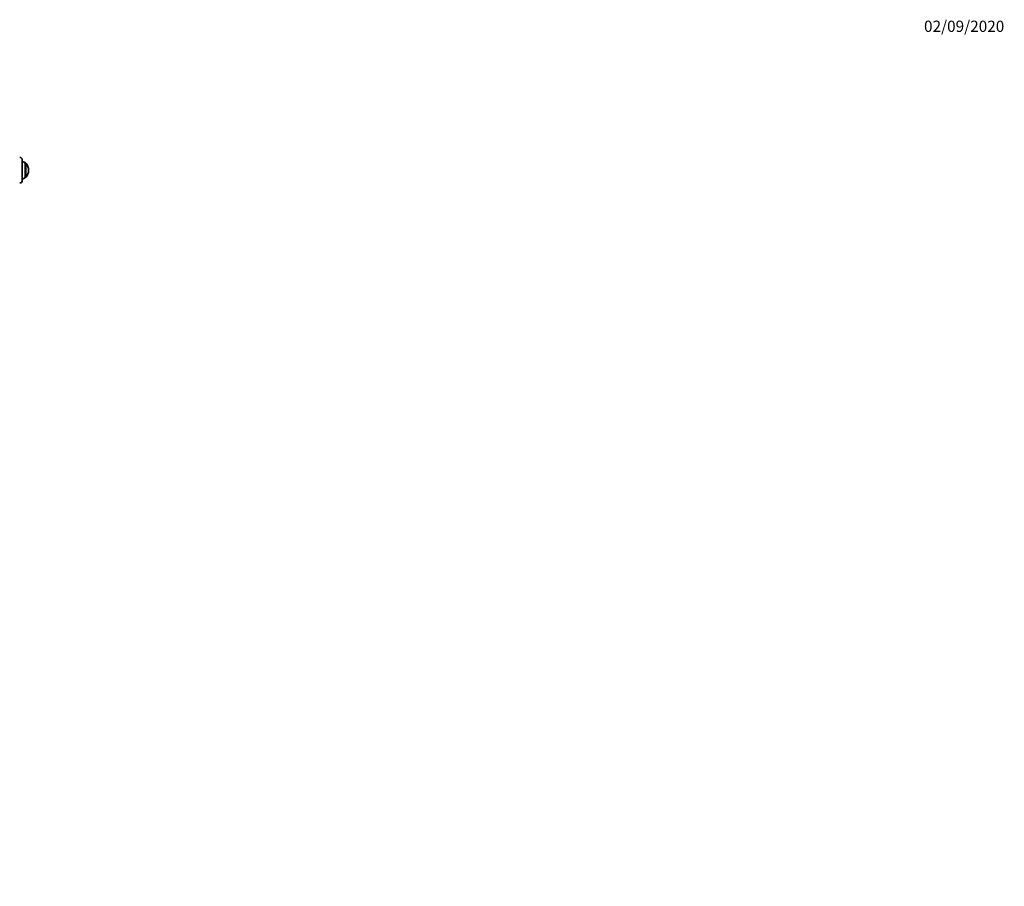
# Model space of a CAD drawing. Units: millimetres. Extents: x 0 to 2444, y 0 to 3756.
# Drawn here: x 1395 to 2444, y 2833 to 3756 of the extents above; entities that cross this region are included whole.
import ezdxf
from ezdxf import colors
from ezdxf.entities.mleader import LeaderData, LeaderLine
from ezdxf.math import Vec2, Vec3

# ---------------------------------------------------------------- set-up
doc = ezdxf.new("R2010")
doc.units = ezdxf.units.MM
doc.layers.add('DV2_Défaut', color=7, linetype='Continuous')
doc.layers.add('Défaut', color=7, linetype='Continuous')

# ---------------------------------------------------------------- blocks, each defined once
blk = doc.blocks.new('_DOT')
at = {"color": 0}
blk.add_line((0, 0), (-1, 0), dxfattribs=at)
at = {"color": 0, "const_width": 0.333}
blk.add_lwpolyline([(-0.1665, 0, 1), (0.1665, 0, 1)], format="xyb", close=True, dxfattribs=at)
blk = doc.blocks.new('SE1')
at = {"layer": 'DV2_Défaut', "color": 7, "linetype": 'Continuous', "lineweight": 35}
for p, q in [((1398.1, 3606.7), (1398.1, 3584.5)), ((1401.1, 3588.1), (1401.1, 3603.1)), ((1401.8, 3603.1), (1401.1, 3603.1)), ((1401.1, 3588.1), (1401.8, 3588.1))]:
    blk.add_line(p, q, dxfattribs=at)
at = {"layer": 'DV2_Défaut', "color": 7, "linetype": 'Continuous', "lineweight": 18}
for p, q in [((1401.8, 3588.1), (1401.8, 3603.1)), ((1402.2, 3588.3), (1402.2, 3602.9))]:
    blk.add_line(p, q, dxfattribs=at)
at = {"layer": 'DV2_Défaut', "color": 7, "linetype": 'Continuous', "lineweight": 35}
for centre, radius, start, end in [((1395.6, 3606.7), 2.5, 0, 94.0253), ((1399.6, 3603.1), 1.5, 0, 180), ((1401.8, 3602.6), 0.5, 39.7607, 90), ((1393.4, 3595.6), 11.4, 0, 39.7607), ((1399.6, 3588.1), 1.5, 180, 0), ((1401.8, 3588.6), 0.5, 270, 320.2393), ((1393.4, 3595.6), 11.4, 320.2393, 0), ((1395.6, 3584.5), 2.5, 265.9747, 0)]:
    blk.add_arc(centre, radius, start, end, dxfattribs=at)

msp = doc.modelspace()

# ---------------------------------------------------------------- block references
at = {"layer": 'Défaut'}
msp.add_blockref('SE1', (0, 0), dxfattribs=at)

# ---------------------------------------------------------------- leaders
at = {"layer": 'Défaut', "color": 7, "linetype": 'Continuous', "lineweight": 18}
ml = msp.add_multileader_mtext('Standard', dxfattribs=at)
ml.set_content('{\\pxsm0.9;\\fSolid Edge ISO|b1||i0||c0|p34;\\W1.;02/09/2020\\P}', color=256)
ml.set_leader_properties()
ml.set_arrow_properties(name='DOT')
ml.build(insert=Vec2(0, 0))
ml.multileader.update_dxf_attribs({"leader_type": 0, "dogleg_length": 0, "arrow_head_size": 12})
ctx = ml.context
ctx.base_point, ctx.char_height, ctx.arrow_head_size, ctx.landing_gap_size = Vec3(2356.9, 3748.9), 12, 12, 4.2
notes = []
notes.append((ctx, [(0, (0, 0, 0), (0, 0), (1, 0), 1, [])]))
ctx.mtext.insert = Vec3(2358.9, 3755)
for ctx, leaders in notes:
    for number, flags, end, landing, length, lines in leaders:
        leader = LeaderData()
        leader.index, (leader.has_last_leader_line, leader.has_dogleg_vector, leader.attachment_direction) = number, flags
        leader.last_leader_point, leader.dogleg_vector, leader.dogleg_length = Vec3(end), Vec3(landing), length
        for number, points, colour, breaks in lines:
            line = LeaderLine()
            line.index, line.vertices, line.color, line.breaks = number, Vec3.list(points), colors.encode_raw_color(colour), breaks
            leader.lines.append(line)
        ctx.leaders.append(leader)

doc.saveas('drawing.dxf')
